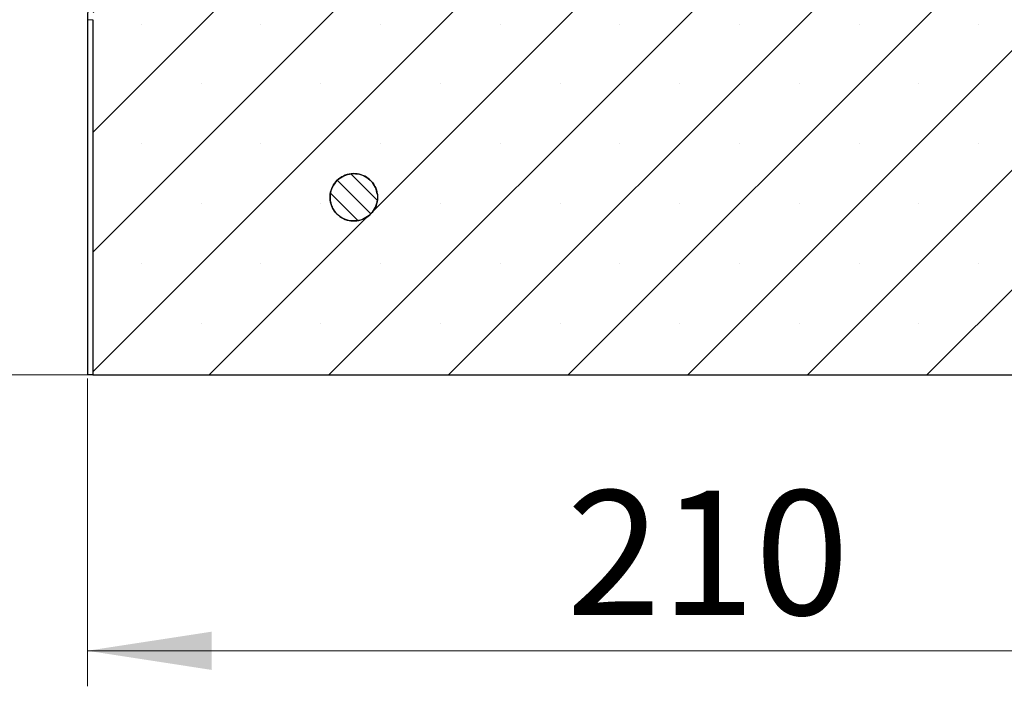
# Model space of a CAD drawing. Units: millimetres. Extents: x 0 to 420, y 0 to 297.
# Drawn here: x 200 to 228, y 96 to 115 of the extents above; entities that cross this region are included whole.
import ezdxf

# ---------------------------------------------------------------- set-up
doc = ezdxf.new("R2010")
doc.units = ezdxf.units.MM
doc.styles.add('SLDTEXTSTYLE0', font='TXT', dxfattribs={"width": 0.605})
doc.dimstyles.new('SLDDIMSTYLE3', dxfattribs={"dimtxt": 3.5, "dimasz": 3.5, "dimexe": 0, "dimexo": 0.0625, "dimgap": 0.875, "dimtad": 1, "dimlfac": 6, "dimrnd": 1e-09, "dimzin": 12, "dimdsep": 46, "dimtxsty": 'SLDTEXTSTYLE0', "dimsah": 1, "dimcen": 0.09, "dimadec": 0, "dimazin": 3, "dimtfac": 1, "dimtdec": 3, "dimtofl": 0, "dimtmove": 0, "dimatfit": 3, "dimfxl": 1, "dimfrac": 2, "dimtolj": 1, "dimtzin": 12, "dimarcsym": 0})
doc.dimstyles.new('SLDDIMSTYLE6', dxfattribs={"dimtxt": 3.5, "dimasz": 3.5, "dimexe": 0, "dimexo": 0.0625, "dimgap": 0.875, "dimtad": 1, "dimlfac": 6, "dimrnd": 1e-09, "dimzin": 12, "dimdsep": 46, "dimtxsty": 'SLDTEXTSTYLE0', "dimsah": 1, "dimcen": 0.09, "dimadec": 0, "dimazin": 3, "dimtfac": 1, "dimtdec": 3, "dimtmove": 0, "dimatfit": 0, "dimfxl": 1, "dimfrac": 2, "dimtolj": 1, "dimtzin": 12, "dimarcsym": 0})

# ---------------------------------------------------------------- blocks, each defined once
blk = doc.blocks.new('_D_6')
at = {"color": 7, "linetype": 'Continuous', "lineweight": 0}
for p, q in [((202.222, 104.523), (202.222, 95.858)), ((237.222, 104.523), (237.222, 95.858)), ((202.222, 96.858), (237.222, 96.858))]:
    blk.add_line(p, q, dxfattribs=at)
at = {"color": 7, "linetype": 'Continuous', "lineweight": 18}
for points in [[(202.222, 96.858), (205.722, 96.319), (205.722, 97.396)], [(237.222, 96.858), (233.722, 97.396), (233.722, 96.319)]]:
    blk.add_solid(points, dxfattribs=at)
at = {"color": 7, "linetype": 'Continuous', "lineweight": 18, "insert": (215.712, 101.369), "char_height": 3.5, "attachment_point": 1, "style": 'SLDTEXTSTYLE0'}
blk.add_mtext('210', dxfattribs=at)
blk = doc.blocks.new('_D_10')
at = {"color": 7, "linetype": 'Continuous', "lineweight": 0}
for p, q in [((194.722, 116.289), (194.722, 123.02)), ((203.942, 116.289), (193.722, 116.289)), ((194.722, 104.623), (194.722, 116.289)), ((202.272, 104.623), (193.722, 104.623)), ((194.722, 104.623), (194.722, 97.892))]:
    blk.add_line(p, q, dxfattribs=at)
at = {"color": 7, "linetype": 'Continuous', "lineweight": 18}
for points in [[(194.722, 116.289), (195.26, 119.789), (194.183, 119.789)], [(194.722, 104.623), (194.183, 101.123), (195.26, 101.123)]]:
    blk.add_solid(points, dxfattribs=at)
at = {"color": 7, "linetype": 'Continuous', "lineweight": 18, "insert": (190.21, 107.782), "char_height": 3.5, "attachment_point": 1, "rotation": 90, "style": 'SLDTEXTSTYLE0'}
blk.add_mtext('70', dxfattribs=at)

msp = doc.modelspace()

# ---------------------------------------------------------------- hatches: boundary and pattern name
at = {"linetype": 'Continuous', "lineweight": 18}
h = msp.add_hatch(dxfattribs=at)
h.set_pattern_fill('SACNCR', style=0)
edge = h.paths.add_edge_path(flags=0)
edge.add_line((228.7233, 121.2893), (229.022, 129.8419))
edge.add_spline(control_points=[(229.022, 129.8419), (222.5687, 127.8958), (216.1164, 125.946), (209.6645, 123.995)], knot_values=[0, 0, 0, 0, 1, 1, 1, 1], weights=[1, 1, 1, 1], degree=3, periodic=0)
edge.add_spline(control_points=[(209.6645, 123.995), (209.6288, 123.9842), (209.5935, 123.9723), (209.5586, 123.9591), (209.384, 123.8932), (209.2184, 123.7963), (209.0754, 123.6764), (208.9325, 123.5564), (208.8083, 123.4101), (208.7131, 123.2495), (208.6179, 123.089), (208.5491, 122.9098), (208.5124, 122.7268)], knot_values=[0, 0, 0, 0, 0.0006707, 0.0006707, 0.0006707, 0.0040761, 0.0040761, 0.0040761, 0.007482, 0.007482, 0.007482, 0.0108878, 0.0108878, 0.0108878, 0.0108878], weights=[1, 1, 1, 1, 1, 1, 1, 1, 1, 1, 1, 1, 1], degree=3, periodic=0)
edge.add_line((208.5124, 122.7268), (207.222, 116.2893))
edge.add_line((207.222, 116.2893), (204.042, 116.2893))
edge.add_spline(control_points=[(204.042, 116.2893), (203.8734, 116.2893), (203.7029, 116.2632), (203.542, 116.2128), (203.3639, 116.1571), (203.1929, 116.0699), (203.0431, 115.9584), (202.8937, 115.8471), (202.7613, 115.7085), (202.657, 115.5541), (202.5528, 115.3998), (202.4737, 115.2254), (202.4264, 115.0453), (202.3903, 114.9079), (202.3718, 114.7647), (202.3718, 114.6226)], knot_values=[0.001917, 0.001917, 0.001917, 0.001917, 0.0049852, 0.0049852, 0.0049852, 0.0083832, 0.0083832, 0.0083832, 0.0117748, 0.0117748, 0.0117748, 0.015164, 0.015164, 0.015164, 0.0177481, 0.0177481, 0.0177481, 0.0177481], weights=[1, 1, 1, 1, 1, 1, 1, 1, 1, 1, 1, 1, 1, 1, 1, 1], degree=3, periodic=0)
edge.add_line((202.3718, 114.6226), (202.3718, 104.6226))
edge.add_line((202.3718, 104.6226), (237.222, 104.6226))
edge.add_line((237.222, 104.6226), (237.222, 121.2893))
edge.add_line((237.222, 121.2893), (235.8111, 121.2893))
edge.add_arc((235.8111, 121.6226), 0.3333, 195, 270, ccw=False)
edge.add_line((235.4891, 121.5363), (235.0956, 123.0049))
edge.add_arc((234.2907, 122.7893), 0.8333, 15, 90)
edge.add_line((234.2907, 123.6226), (231.4033, 123.6226))
edge.add_arc((231.4033, 122.7893), 0.8333, 90, 165)
edge.add_line((230.5984, 123.0049), (230.2049, 121.5363))
edge.add_arc((229.8829, 121.6226), 0.3333, 270, 345, ccw=False)
edge.add_line((229.8829, 121.2893), (228.7233, 121.2893))
edge = h.paths.add_edge_path(flags=0)
edge.add_spline(control_points=[(210.3854, 109.5393), (210.3818, 109.5112), (210.3765, 109.4833), (210.3694, 109.4559), (210.3507, 109.3836), (210.3191, 109.3135), (210.2775, 109.2515), (210.2357, 109.1893), (210.1826, 109.1335), (210.1226, 109.0888), (210.0625, 109.0439), (209.9938, 109.0088), (209.9222, 108.9865), (209.8506, 108.9641), (209.7742, 108.9538), (209.6993, 108.9563), (209.6245, 108.9589), (209.5491, 108.9744), (209.4794, 109.0015), (209.4098, 109.0286), (209.3438, 109.068), (209.2871, 109.1166), (209.2303, 109.1651), (209.1811, 109.2242), (209.1436, 109.2888), (209.1204, 109.3289), (209.1013, 109.3716), (209.0869, 109.4156), (209.0637, 109.4864), (209.0524, 109.5621), (209.054, 109.6365), (209.0555, 109.7111), (209.07, 109.7864), (209.0962, 109.8562), (209.1225, 109.9262), (209.1612, 109.9926), (209.2092, 110.05), (209.2573, 110.1074), (209.316, 110.1573), (209.3805, 110.1955), (209.445, 110.2338), (209.517, 110.2615), (209.5905, 110.2762), (209.664, 110.2909), (209.7411, 110.2932), (209.8153, 110.2828), (209.8893, 110.2724), (209.9626, 110.2491), (210.0291, 110.2148), (210.0954, 110.1806), (210.1568, 110.1346), (210.2081, 110.0804), (210.2593, 110.0264), (210.3019, 109.9628), (210.3324, 109.8948), (210.3591, 109.8352), (210.3772, 109.7708), (210.3854, 109.7059)], knot_values=[0.0152403, 0.0152403, 0.0152403, 0.0152403, 0.0157514, 0.0157514, 0.0157514, 0.0171081, 0.0171081, 0.0171081, 0.0184682, 0.0184682, 0.0184682, 0.0198302, 0.0198302, 0.0198302, 0.0211917, 0.0211917, 0.0211917, 0.0225508, 0.0225508, 0.0225508, 0.0239073, 0.0239073, 0.0239073, 0.0252641, 0.0252641, 0.0252641, 0.0260978, 0.0260978, 0.0260978, 0.0274498, 0.0274498, 0.0274498, 0.0288041, 0.0288041, 0.0288041, 0.0301618, 0.0301618, 0.0301618, 0.0315226, 0.0315226, 0.0315226, 0.0328847, 0.0328847, 0.0328847, 0.0342457, 0.0342457, 0.0342457, 0.0356039, 0.0356039, 0.0356039, 0.0369585, 0.0369585, 0.0369585, 0.0383105, 0.0383105, 0.0383105, 0.039498, 0.039498, 0.039498, 0.039498], weights=[1, 1, 1, 1, 1, 1, 1, 1, 1, 1, 1, 1, 1, 1, 1, 1, 1, 1, 1, 1, 1, 1, 1, 1, 1, 1, 1, 1, 1, 1, 1, 1, 1, 1, 1, 1, 1, 1, 1, 1, 1, 1, 1, 1, 1, 1, 1, 1, 1, 1, 1, 1, 1, 1, 1, 1, 1, 1], degree=3, periodic=0)
edge.add_line((210.3854, 109.7059), (210.3854, 109.5393))
edge = h.paths.add_edge_path(flags=0)
edge.add_spline(control_points=[(210.3854, 116.2059), (210.3818, 116.1779), (210.3765, 116.1499), (210.3694, 116.1225), (210.3507, 116.0502), (210.3191, 115.9802), (210.2775, 115.9181), (210.2357, 115.856), (210.1826, 115.8002), (210.1226, 115.7554), (210.0625, 115.7106), (209.9938, 115.6755), (209.9222, 115.6531), (209.8506, 115.6308), (209.7742, 115.6204), (209.6993, 115.623), (209.6245, 115.6255), (209.5491, 115.641), (209.4794, 115.6681), (209.4098, 115.6952), (209.3438, 115.7347), (209.2871, 115.7832), (209.2303, 115.8318), (209.1811, 115.8908), (209.1436, 115.9555), (209.1204, 115.9955), (209.1013, 116.0383), (209.0869, 116.0823), (209.0637, 116.153), (209.0524, 116.2288), (209.054, 116.3032), (209.0555, 116.3778), (209.07, 116.4531), (209.0962, 116.5229), (209.1225, 116.5929), (209.1612, 116.6593), (209.2092, 116.7166), (209.2573, 116.7741), (209.316, 116.824), (209.3805, 116.8622), (209.445, 116.9005), (209.517, 116.9281), (209.5905, 116.9429), (209.664, 116.9576), (209.7411, 116.9598), (209.8153, 116.9494), (209.8893, 116.939), (209.9626, 116.9158), (210.0291, 116.8815), (210.0954, 116.8473), (210.1568, 116.8013), (210.2081, 116.7471), (210.2593, 116.693), (210.3019, 116.6294), (210.3324, 116.5615), (210.3591, 116.5018), (210.3772, 116.4375), (210.3854, 116.3726)], knot_values=[0.0152403, 0.0152403, 0.0152403, 0.0152403, 0.0157514, 0.0157514, 0.0157514, 0.0171081, 0.0171081, 0.0171081, 0.0184682, 0.0184682, 0.0184682, 0.0198302, 0.0198302, 0.0198302, 0.0211917, 0.0211917, 0.0211917, 0.0225508, 0.0225508, 0.0225508, 0.0239073, 0.0239073, 0.0239073, 0.0252641, 0.0252641, 0.0252641, 0.0260978, 0.0260978, 0.0260978, 0.0274498, 0.0274498, 0.0274498, 0.0288041, 0.0288041, 0.0288041, 0.0301618, 0.0301618, 0.0301618, 0.0315226, 0.0315226, 0.0315226, 0.0328847, 0.0328847, 0.0328847, 0.0342457, 0.0342457, 0.0342457, 0.0356039, 0.0356039, 0.0356039, 0.0369585, 0.0369585, 0.0369585, 0.0383105, 0.0383105, 0.0383105, 0.039498, 0.039498, 0.039498, 0.039498], weights=[1, 1, 1, 1, 1, 1, 1, 1, 1, 1, 1, 1, 1, 1, 1, 1, 1, 1, 1, 1, 1, 1, 1, 1, 1, 1, 1, 1, 1, 1, 1, 1, 1, 1, 1, 1, 1, 1, 1, 1, 1, 1, 1, 1, 1, 1, 1, 1, 1, 1, 1, 1, 1, 1, 1, 1, 1, 1], degree=3, periodic=0)
edge.add_line((210.3854, 116.3726), (210.3854, 116.2059))
h = msp.add_hatch(dxfattribs=at)
h.set_pattern_fill('ANSI31', scale=0.125, angle=90, style=0)
edge = h.paths.add_edge_path(flags=0)
edge.add_spline(control_points=[(210.3854, 109.7059), (210.3849, 109.71), (210.3843, 109.7141), (210.3837, 109.7182), (210.373, 109.7921), (210.3493, 109.8651), (210.3147, 109.9313), (210.2799, 109.9976), (210.2332, 110.0587), (210.1785, 110.1098), (210.1236, 110.1609), (210.0592, 110.2032), (209.9905, 110.2332), (209.9218, 110.2632), (209.8469, 110.2818), (209.7721, 110.2874), (209.6974, 110.293), (209.6208, 110.2858), (209.5484, 110.2663), (209.4763, 110.247), (209.4065, 110.2149), (209.3448, 110.1728), (209.2832, 110.1308), (209.228, 110.0776), (209.1838, 110.0176), (209.1396, 109.9577), (209.1051, 109.8893), (209.0832, 109.8182), (209.0613, 109.747), (209.0514, 109.6711), (209.0543, 109.5967), (209.0572, 109.5222), (209.0731, 109.4472), (209.1005, 109.3779), (209.1279, 109.3086), (209.1677, 109.243), (209.2165, 109.1867), (209.2474, 109.151), (209.2822, 109.1185), (209.3199, 109.0902), (209.3799, 109.0451), (209.4484, 109.0098), (209.5199, 108.9872), (209.5914, 108.9645), (209.6678, 108.9539), (209.7427, 108.9562), (209.8175, 108.9585), (209.893, 108.9737), (209.9628, 109.0006), (210.0325, 109.0274), (210.0985, 109.0666), (210.1555, 109.1149), (210.2123, 109.1631), (210.2615, 109.2218), (210.2992, 109.2861), (210.3368, 109.3503), (210.3639, 109.4218), (210.3782, 109.4949), (210.3811, 109.5096), (210.3835, 109.5244), (210.3854, 109.5393)], knot_values=[0.0102678, 0.0102678, 0.0102678, 0.0102678, 0.010342, 0.010342, 0.010342, 0.0116973, 0.0116973, 0.0116973, 0.0130561, 0.0130561, 0.0130561, 0.0144175, 0.0144175, 0.0144175, 0.0157791, 0.0157791, 0.0157791, 0.0171389, 0.0171389, 0.0171389, 0.0184953, 0.0184953, 0.0184953, 0.0198486, 0.0198486, 0.0198486, 0.0212, 0.0212, 0.0212, 0.0225518, 0.0225518, 0.0225518, 0.0239053, 0.0239053, 0.0239053, 0.0252587, 0.0252587, 0.0252587, 0.0261075, 0.0261075, 0.0261075, 0.0274691, 0.0274691, 0.0274691, 0.0288304, 0.0288304, 0.0288304, 0.0301894, 0.0301894, 0.0301894, 0.0315449, 0.0315449, 0.0315449, 0.0328973, 0.0328973, 0.0328973, 0.0342484, 0.0342484, 0.0342484, 0.0345181, 0.0345181, 0.0345181, 0.0345181], weights=[1, 1, 1, 1, 1, 1, 1, 1, 1, 1, 1, 1, 1, 1, 1, 1, 1, 1, 1, 1, 1, 1, 1, 1, 1, 1, 1, 1, 1, 1, 1, 1, 1, 1, 1, 1, 1, 1, 1, 1, 1, 1, 1, 1, 1, 1, 1, 1, 1, 1, 1, 1, 1, 1, 1, 1, 1, 1, 1, 1, 1], degree=3, periodic=0)
edge.add_line((210.3854, 109.5393), (210.3854, 109.7059))

# ---------------------------------------------------------------- linework, layer by layer
at = {"color": 7, "linetype": 'Continuous', "lineweight": 25}
for p, q in [((202.222, 114.6226), (202.222, 104.6226)), ((202.3718, 114.6226), (202.3718, 104.6226)), ((210.3854, 109.7059), (210.3854, 109.5393)), ((202.3718, 104.6226), (202.222, 104.6226)), ((202.3718, 104.6226), (237.222, 104.6226))]:
    msp.add_line(p, q, dxfattribs=at)
at = {"color": 8, "linetype": 'Continuous', "lineweight": 18}
msp.add_line((202.3718, 114.6226), (202.222, 114.6226), dxfattribs=at)
at = {"color": 7, "linetype": 'Continuous', "lineweight": 25}
msp.add_arc((203.8887, 114.6226), 1.6667, 90, 180, dxfattribs=at)
for points, knots in [([(210.3854, 109.5393), (210.3832, 109.5244), (210.3701, 109.436), (210.3098, 109.2795), (210.1637, 109.1052), (209.9672, 108.9886), (209.743, 108.9435), (209.5161, 108.9749), (209.3373, 109.0671), (209.1926, 109.2021), (209.0886, 109.3732), (209.0416, 109.5961), (209.0711, 109.8219), (209.1736, 110.0252), (209.3377, 110.1834), (209.5453, 110.2787), (209.7732, 110.3002), (209.9956, 110.245), (210.1872, 110.1192), (210.3258, 109.9375), (210.3745, 109.7881), (210.3848, 109.71), (210.3854, 109.7059)], [0, 0, 0, 0, 0.0112173, 0.0669126, 0.12266, 0.1785325, 0.2345469, 0.2906577, 0.346777, 0.3820644, 0.4378493, 0.4936372, 0.5493575, 0.6050644, 0.6608464, 0.7167602, 0.7728065, 0.8289285, 0.8850348, 0.9410392, 0.9968998, 1, 1, 1, 1]), ([(210.3854, 109.7059), (210.3715, 109.7703), (210.3418, 109.908), (210.2164, 110.0892), (210.035, 110.2263), (209.8168, 110.2954), (209.588, 110.2888), (209.374, 110.2066), (209.1995, 110.0583), (209.0843, 109.8609), (209.0412, 109.637), (209.0707, 109.4398), (209.151, 109.2604), (209.2788, 109.1068), (209.4749, 108.9896), (209.699, 108.9435), (209.926, 108.9742), (210.1303, 109.0784), (210.2875, 109.2441), (210.3638, 109.4096), (210.3807, 109.5113), (210.3854, 109.5393)], [0, 0, 0, 0, 0.0489419, 0.1046587, 0.160482, 0.216449, 0.272533, 0.3286563, 0.3847247, 0.4406692, 0.4964755, 0.5521889, 0.5868463, 0.6427526, 0.6986547, 0.7546581, 0.8107609, 0.8668789, 0.9229196, 0.9788235, 1, 1, 1, 1])]:
    msp.add_open_spline(points, degree=3, knots=knots, dxfattribs=at)

# ---------------------------------------------------------------- dimensions: what is measured, and where the dimension line sits
at = {"color": 7, "linetype": 'Continuous', "lineweight": 18}
dim = msp.add_linear_dim(base=(194.7216, 116.2893), p1=(202.3718, 104.6226), p2=(204.042, 116.2893), angle=90, dimstyle='SLDDIMSTYLE6', dxfattribs=at)
dim.commit()
dim.dimension.update_dxf_attribs({"geometry": '_D_10', "text_midpoint": (194.7216, 110.4559), "dimtype": 160})
dim = msp.add_linear_dim(base=(237.222, 96.8576), p1=(202.222, 104.6226), p2=(237.222, 104.6226), dimstyle='SLDDIMSTYLE3', dxfattribs=at)
dim.commit()
dim.dimension.update_dxf_attribs({"geometry": '_D_6', "text_midpoint": (219.722, 96.8576), "dimtype": 160})

doc.saveas('drawing.dxf')
